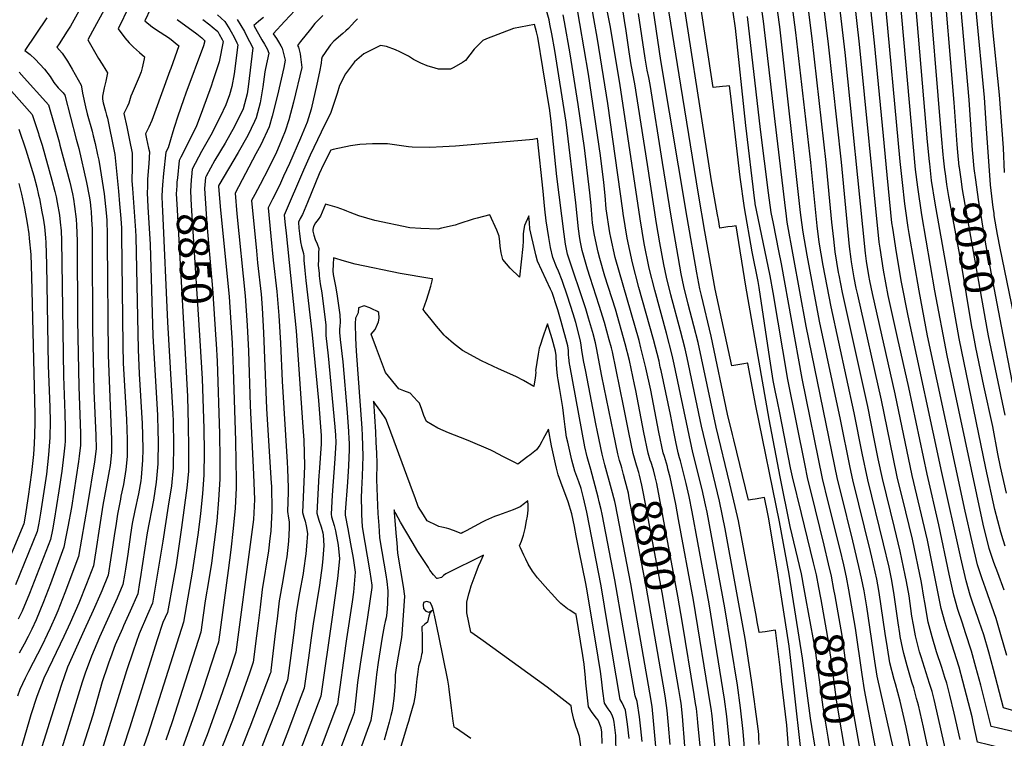
# Model space of a CAD drawing. Units: inches. Extents: x 2641061 to 2646379, y 1517152 to 1519098.
# Drawn here: x 2643606 to 2644534, y 1517557 to 1518234 of the extents above; entities that cross this region are included whole.
import ezdxf
from ezdxf.enums import TextEntityAlignment as Align

# ---------------------------------------------------------------- set-up
doc = ezdxf.new("R2010")
doc.units = ezdxf.units.IN
doc.header["$MEASUREMENT"] = 0
doc.layers.add('tile_2641_22_contour_10ft', color=42, linetype='Continuous')
doc.styles.add('Arial', font='arial.ttf')

msp = doc.modelspace()

# ---------------------------------------------------------------- linework, layer by layer
at = {"layer": 'tile_2641_22_contour_10ft'}
for points, elevation in [([(2644464.98, 1517535.28), (2644458.35, 1517567.46), (2644456.78, 1517574.44), (2644453.53, 1517588.23), (2644451.76, 1517594.69), (2644449.03, 1517604.48), (2644447.29, 1517610.01), (2644442.69, 1517625.2), (2644439.6, 1517637.07), (2644438.6, 1517640.94), (2644436.36, 1517652.87), (2644435.8, 1517655.96), (2644434.26, 1517665.78), (2644430.6, 1517692.22), (2644428.23, 1517705.88), (2644425.7, 1517718.23), (2644420.49, 1517740.42), (2644405.63, 1517800.6), (2644400.35, 1517825.68), (2644392.98, 1517863.68), (2644371.03, 1517963.73), (2644363.67, 1518002.74), (2644359.97, 1518024.79), (2644357.93, 1518040.21), (2644351.89, 1518099.8), (2644337.96, 1518222.18), (2644308.24, 1518449.9)], 8950), ([(2644480.05, 1517540.83), (2644472.5, 1517575.83), (2644468.3, 1517593.54), (2644466.25, 1517601.03), (2644463.87, 1517608.75), (2644455.95, 1517633.68), (2644454.52, 1517638.51), (2644451.59, 1517649.87), (2644450.62, 1517653.68), (2644448.74, 1517663.95), (2644447.29, 1517672.14), (2644444.56, 1517691.23), (2644442.24, 1517704.87), (2644441.01, 1517710.94), (2644436.32, 1517733.42), (2644431, 1517755.6), (2644419.53, 1517801.97), (2644415.58, 1517820.49), (2644411.79, 1517839.25), (2644405.83, 1517869.72), (2644381.77, 1517977.18), (2644378.64, 1517993.49), (2644378.21, 1517996.05), (2644374.99, 1518015.51), (2644373.67, 1518027.41), (2644371.96, 1518043.49), (2644366.41, 1518099.88), (2644353.34, 1518216.69), (2644331.26, 1518392.73)], 8960), ([(2644492.72, 1517555.79), (2644487.25, 1517580.79), (2644483.1, 1517597.65), (2644480.11, 1517608.96), (2644478.44, 1517614.37), (2644475.4, 1517623.81), (2644470.57, 1517638.48), (2644466.29, 1517652.8), (2644462.69, 1517666.48), (2644459.37, 1517684.94), (2644458.6, 1517690.21), (2644456.17, 1517703.87), (2644447.75, 1517744.73), (2644441.62, 1517770.64), (2644433.51, 1517803.36), (2644429.57, 1517821.88), (2644418.69, 1517875.77), (2644396.21, 1517975.04), (2644394.8, 1517981.34), (2644392.87, 1517991.08), (2644390.3, 1518006.04), (2644389.95, 1518008.67), (2644388.59, 1518020.65), (2644380.91, 1518099.95), (2644368.77, 1518211.19), (2644347.11, 1518388.33)], 8970), ([(2644562.31, 1517558.83), (2644527.77, 1517566.82), (2644521.89, 1517568.27), (2644512.12, 1517607.19), (2644507.57, 1517624.14), (2644503.31, 1517639.28), (2644497.87, 1517656.58), (2644494.82, 1517665.54), (2644490.58, 1517678.54), (2644486.77, 1517692), (2644482.41, 1517711.78), (2644472.73, 1517758.13), (2644461.55, 1517806.14), (2644444.34, 1517887.83), (2644433.77, 1517934.87), (2644425.06, 1517974.4), (2644420.66, 1517998.15), (2644417.28, 1518019.01), (2644416.42, 1518024.65), (2644398.01, 1518211.38), (2644378.4, 1518384.66)], 8990), ([(2644536.51, 1517546.63), (2644532.02, 1517547.67), (2644519.6, 1517550.74), (2644509.24, 1517553.34), (2644505.34, 1517570.7), (2644503.93, 1517577.11), (2644495.34, 1517610.89), (2644491.71, 1517624.12), (2644480.57, 1517659.56), (2644478.54, 1517665.78), (2644474.79, 1517679.29), (2644461.91, 1517743.72), (2644447.52, 1517804.75), (2644431.53, 1517881.81), (2644410.22, 1517976.23), (2644407.67, 1517988.35), (2644406.76, 1517993.14), (2644404.52, 1518006.79), (2644403.54, 1518014.3), (2644384.35, 1518203.4), (2644364.25, 1518374.6)], 8980), ([(2644572.06, 1517574.6), (2644533.58, 1517585.8), (2644524.23, 1517621.8), (2644519.73, 1517638.14), (2644515, 1517654.55), (2644510.74, 1517667.04), (2644509.79, 1517669.8), (2644504.43, 1517685.22), (2644502.23, 1517692.03), (2644498.36, 1517705.34), (2644493.28, 1517727.16), (2644475.55, 1517807.53), (2644443.65, 1517955.37), (2644437.56, 1517986.9), (2644432.75, 1518014.8), (2644429.21, 1518037.74), (2644428.49, 1518042.75), (2644425.24, 1518075.15), (2644423.96, 1518088.07), (2644420.36, 1518125.04), (2644412.12, 1518212.54), (2644394.36, 1518376.32)], 9000), ([(2644429.83, 1517547.07), (2644414.59, 1517615.49), (2644412.27, 1517629.77), (2644404.7, 1517681.1), (2644402.17, 1517696.04), (2644399.87, 1517707.91), (2644397.41, 1517719.02), (2644391.59, 1517743.24), (2644380.46, 1517787.68), (2644377.29, 1517801.27), (2644347.77, 1517945.52), (2644329.86, 1518043.39), (2644329.08, 1518049.33), (2644327.44, 1518061.93), (2644318.29, 1518138.32), (2644307.41, 1518233.08), (2644293.05, 1518332.76)], 8930), ([(2644452.8, 1517513.81), (2644441.97, 1517567.59), (2644436.2, 1517592.05), (2644431.81, 1517608.28), (2644430.58, 1517612.37), (2644426.61, 1517628.22), (2644424.16, 1517642.37), (2644422.01, 1517655.83), (2644416.44, 1517694.4), (2644415.12, 1517701.73), (2644414.12, 1517706.89), (2644409.44, 1517727.61), (2644408.12, 1517733.11), (2644391.52, 1517800.5), (2644389, 1517812.32), (2644380.13, 1517857.64), (2644360.26, 1517950.24), (2644348.68, 1518012.4), (2644344.94, 1518034.08), (2644343.65, 1518043.27), (2644342.42, 1518052.67), (2644322.67, 1518227.64), (2644309.79, 1518320.39)], 8940), ([(2644356.97, 1517542.86), (2644351.68, 1517575.96), (2644344.15, 1517632.61), (2644331.73, 1517711.61), (2644322.36, 1517761.19), (2644300.08, 1517870.34), (2644292.77, 1517910.28), (2644292.67, 1517910.78), (2644292.21, 1517910.7), (2644288.89, 1517910.09), (2644285.11, 1517909.4), (2644277.55, 1517908.01), (2644261.97, 1517980.38), (2644252.26, 1518034.7), (2644246.22, 1518070.05), (2644229.5, 1518172.72), (2644209.23, 1518299.71)], 8880), ([(2644347.76, 1517687.52), (2644347.12, 1517690.99), (2644345.22, 1517701.26), (2644343.84, 1517708.57), (2644343.17, 1517711.99), (2644332.69, 1517756.67), (2644323.01, 1517803.33), (2644312.74, 1517857.76), (2644290.66, 1517983.2), (2644281.52, 1518040.04), (2644277.75, 1518039.52), (2644273.93, 1518038.99), (2644266.34, 1518037.93), (2644264.87, 1518046.18), (2644264.15, 1518050.29), (2644258.52, 1518082.37), (2644226.07, 1518290.88)], 8890), ([(2644361.36, 1517689.38), (2644359.61, 1517699.1), (2644357.27, 1517710.98), (2644354.51, 1517722.53), (2644348.94, 1517745.64), (2644343.17, 1517768.97), (2644334.73, 1517803.57), (2644333, 1517811.9), (2644322.65, 1517863.9), (2644320.57, 1517874.39), (2644318.49, 1517884.88), (2644316.63, 1517894.28), (2644313.4, 1517914.71), (2644303.27, 1517981.9), (2644302.24, 1517987.73), (2644296.8, 1518015.58), (2644289.58, 1518057.15), (2644285.57, 1518085.88), (2644276.18, 1518164.87), (2644275.27, 1518172.1), (2644272.61, 1518171.81), (2644268.81, 1518171.41), (2644260.06, 1518170.47), (2644241.46, 1518291.85)], 8900), ([(2644492.06, 1518095.18), (2644491.95, 1518096), (2644490.52, 1518109.54), (2644489.9, 1518116.85), (2644487.21, 1518156.34), (2644476.11, 1518288.09)], 9050), ([(2644291.79, 1517520.64), (2644288.31, 1517563.45), (2644285.71, 1517585.88), (2644282.77, 1517607.04), (2644270.95, 1517680.01), (2644254.22, 1517770.11), (2644252.81, 1517777.11), (2644249.48, 1517791.55), (2644240.96, 1517826.42), (2644223.12, 1517909.68), (2644221.24, 1517918.3), (2644215.96, 1517938.75), (2644204.88, 1517979.39), (2644199.74, 1518000.12), (2644194.99, 1518023.55), (2644191.08, 1518046.74), (2644171.9, 1518174.6), (2644162.89, 1518228.83), (2644152.94, 1518279.26)], 8840), ([(2644534.39, 1517696.67), (2644528.36, 1517713.08), (2644524.51, 1517722.82), (2644520.09, 1517735.95), (2644514.41, 1517758.94), (2644480.41, 1517917.73), (2644468.87, 1517978.78), (2644456.52, 1518050.45), (2644452.72, 1518076.39), (2644450.78, 1518093.03), (2644433.9, 1518279.48)], 9020), ([(2644478.45, 1518092.77), (2644477.18, 1518104.13), (2644476.85, 1518107.21), (2644475.24, 1518124.82), (2644462.36, 1518281.21)], 9040), ([(2644534.67, 1518090.46), (2644533.56, 1518113.7), (2644529.85, 1518163.57), (2644523.29, 1518228.15), (2644518.97, 1518282.86)], 9080), ([(2644535.32, 1517738.06), (2644533.31, 1517744.01), (2644530.95, 1517751.26), (2644525.52, 1517772.77), (2644517, 1517811.63), (2644491.74, 1517933.95), (2644469.07, 1518061.36), (2644465.81, 1518082.93), (2644464.02, 1518098.53), (2644463.79, 1518100.67), (2644461.97, 1518119.34), (2644448.68, 1518274.37)], 9030), ([(2643719.92, 1518268.96), (2643699.23, 1518225.63), (2643705.5, 1518217.21), (2643709.52, 1518212.65), (2643713.61, 1518208.41), (2643719.15, 1518203.48), (2643724.01, 1518199.37), (2643723.69, 1518197.48), (2643722.48, 1518191.92), (2643721.8, 1518188.89), (2643720.78, 1518185.29), (2643719.72, 1518182.22), (2643719.03, 1518180.56), (2643712.45, 1518165.16), (2643711.18, 1518162.38), (2643709.11, 1518155.68), (2643707.57, 1518152.37), (2643704.67, 1518145.92), (2643707.24, 1518133.35), (2643709.83, 1518120.95), (2643712.39, 1518108.55), (2643712.42, 1518097.68), (2643712.26, 1518095.38), (2643712.19, 1518082.51), (2643712.78, 1518075.18), (2643715.44, 1518035.74), (2643715.78, 1518030.06), (2643717.93, 1517923.45), (2643719.06, 1517900.48), (2643721.85, 1517853.78), (2643722.27, 1517842.73), (2643722.33, 1517829.35), (2643722.2, 1517819.14), (2643720.87, 1517803.01), (2643720.43, 1517799.76), (2643718.27, 1517787.38), (2643714.98, 1517771.8), (2643712.49, 1517759.5), (2643710.9, 1517749.01), (2643708.18, 1517730.69), (2643705.98, 1517716.32), (2643705.13, 1517710.92), (2643703.72, 1517701.98), (2643698.12, 1517689.18), (2643696.55, 1517685.59), (2643681.5, 1517652.47), (2643673.96, 1517634.54), (2643668.08, 1517618.34), (2643665.39, 1517609.96), (2643635.91, 1517515.06)], 8890), ([(2644536.67, 1517635.23), (2644531.18, 1517654.69), (2644527.33, 1517667.71), (2644526.69, 1517669.82), (2644516.52, 1517698.67), (2644513.48, 1517707.28), (2644509.25, 1517720.68), (2644504.07, 1517742.34), (2644497.53, 1517771.22), (2644462.03, 1517936.54), (2644453.97, 1517978.73), (2644444.7, 1518032.72), (2644443.82, 1518038.42), (2644441.15, 1518056.46), (2644440.54, 1518060.83), (2644438.33, 1518080.89), (2644436.28, 1518100.66), (2644421.45, 1518260.75)], 9010), ([(2643667.1, 1518251.61), (2643654.15, 1518228.3), (2643651.14, 1518223.56), (2643643.57, 1518211.74), (2643641.4, 1518208.44), (2643646.55, 1518202.68), (2643651.44, 1518195.4), (2643655.87, 1518187.72), (2643664.4, 1518172.51), (2643664.54, 1518171.09), (2643665.69, 1518165.11), (2643668.26, 1518152.27), (2643670.12, 1518145.56), (2643674.66, 1518129.26), (2643675.74, 1518125.03), (2643677.59, 1518117.7), (2643679.78, 1518107.06), (2643680.83, 1518101.94), (2643682.16, 1518094.19), (2643684.14, 1518082.27), (2643685.93, 1518070.31), (2643687.3, 1518058.28), (2643687.82, 1518052.42), (2643688.39, 1518045.56), (2643688.72, 1518031.68), (2643688.81, 1518024.99), (2643689.63, 1517918.09), (2643692.88, 1517838.83), (2643693, 1517826.31), (2643691.72, 1517814.14), (2643690.83, 1517809.07), (2643689.61, 1517802.17), (2643684.87, 1517776.93), (2643680.42, 1517748.21), (2643679.41, 1517741.81), (2643675.83, 1517719.58), (2643669.25, 1517702.55), (2643662.1, 1517684.35), (2643653.87, 1517665.9), (2643647.99, 1517652.85), (2643637.18, 1517630.64), (2643629.01, 1517613.57), (2643622.55, 1517596.29), (2643616.84, 1517579.1), (2643614.9, 1517572.68), (2643606.71, 1517544.45)], 8910), ([(2644187.86, 1517814.47), (2644184.42, 1517825.46), (2644180.38, 1517845.16), (2644175.56, 1517870.25), (2644165, 1517921.34), (2644164.1, 1517925.2), (2644162.05, 1517932.76), (2644157.51, 1517949.08), (2644152.63, 1517965.04), (2644143.93, 1517991.42), (2644141.5, 1517999.18), (2644136.49, 1518016.67), (2644134.87, 1518024.83), (2644134.33, 1518028.17), (2644133.07, 1518037.37), (2644130.64, 1518061.65), (2644121.38, 1518137.75), (2644110.87, 1518205.19), (2644107.93, 1518221.12), (2644106.11, 1518230.3), (2644105.35, 1518234.15), (2644100.36, 1518251.72)], 8800), ([(2644275.67, 1517548.99), (2644272.83, 1517577.52), (2644270.74, 1517594), (2644256.22, 1517683.64), (2644240.2, 1517770.6), (2644237.23, 1517785.1), (2644234.4, 1517797.12), (2644229.18, 1517818.44), (2644228.31, 1517821.45), (2644227, 1517826.19), (2644224.82, 1517836.5), (2644222.83, 1517845.88), (2644219.63, 1517862.1), (2644210.83, 1517903.73), (2644210.15, 1517906.93), (2644208.97, 1517912.36), (2644203.75, 1517932.83), (2644189.95, 1517982.1), (2644183.87, 1518005.06), (2644179.05, 1518028.5), (2644175.25, 1518051.62), (2644174.84, 1518054.44), (2644160.71, 1518155.32), (2644150.9, 1518215.98), (2644143.98, 1518255.29)], 8830), ([(2644344.81, 1517526.71), (2644334.54, 1517619.78), (2644331.49, 1517643.86), (2644323.15, 1517698.19), (2644321.11, 1517710.82), (2644312.47, 1517763.89), (2644311.51, 1517768.56), (2644308.29, 1517784.13), (2644299.47, 1517782.51), (2644296.94, 1517782.05), (2644293.16, 1517781.36), (2644279.36, 1517838.48), (2644278.17, 1517843.37), (2644273.62, 1517862.43), (2644258.12, 1517936.15), (2644248.88, 1517974.26), (2644247.41, 1517980.74), (2644244.46, 1517995.67), (2644235.4, 1518047.81), (2644210.69, 1518195.79), (2644202.03, 1518253.64)], 8870), ([(2644505.78, 1518097.6), (2644504.23, 1518115.37), (2644503.75, 1518121.34), (2644501.34, 1518158.74), (2644492.36, 1518258.23)], 9060), ([(2643686.13, 1518243.69), (2643674.99, 1518223.53), (2643670.71, 1518215.5), (2643680.64, 1518197.87), (2643684.13, 1518192.4), (2643687.73, 1518186.86), (2643689.28, 1518184.4), (2643687.68, 1518176.54), (2643686.12, 1518170.29), (2643684.28, 1518162.37), (2643684.57, 1518159.42), (2643685.01, 1518155.87), (2643687.16, 1518148.23), (2643688.33, 1518144.39), (2643689.09, 1518141.54), (2643691.06, 1518132.21), (2643693.63, 1518119.81), (2643696.07, 1518107.41), (2643699.36, 1518072.74), (2643700.48, 1518060.67), (2643701.6, 1518047.05), (2643702.21, 1518037.74), (2643702.38, 1518031.61), (2643703.58, 1517927.25), (2643704.03, 1517910.47), (2643706.95, 1517857.57), (2643707.58, 1517838.79), (2643707.65, 1517822.71), (2643706.49, 1517810.26), (2643704.2, 1517796.26), (2643701.86, 1517785.23), (2643701.29, 1517782.33), (2643698.57, 1517768.28), (2643697.23, 1517759.34), (2643695.53, 1517748.02), (2643694.27, 1517739.47), (2643692.05, 1517725.11), (2643689.78, 1517710.78), (2643683.86, 1517695.94), (2643682.99, 1517693.91), (2643675.66, 1517677.5), (2643667.16, 1517658.91), (2643651.55, 1517624.09), (2643645.37, 1517606.94), (2643612.69, 1517503.25)], 8900), ([(2643729.66, 1518244.76), (2643724.19, 1518233.15), (2643731.64, 1518227.44), (2643738.76, 1518222.7), (2643747.48, 1518217.05), (2643756.27, 1518209.86), (2643748.71, 1518188.43), (2643747.87, 1518186.06), (2643733.55, 1518146.27), (2643731.03, 1518139.48), (2643728.1, 1518133.06), (2643725.02, 1518126.79), (2643726, 1518122.08), (2643727.88, 1518113.39), (2643728.66, 1518109.69), (2643728.18, 1518098.79), (2643727.28, 1518087.85), (2643726.91, 1518083.87), (2643726.73, 1518076.94), (2643726.59, 1518071.2), (2643727.18, 1518058.07), (2643729.31, 1518022.4), (2643731.8, 1517936.39), (2643736.16, 1517861.6), (2643736.74, 1517846.42), (2643736.89, 1517837.52), (2643736.64, 1517815.59), (2643735.03, 1517798.43), (2643732.38, 1517781.51), (2643726.62, 1517750.59), (2643722.23, 1517721.83), (2643719.97, 1517707.49), (2643719.4, 1517703.96), (2643717.66, 1517693.18), (2643710.49, 1517676.79), (2643704.32, 1517663.16), (2643703.15, 1517660.5), (2643696.39, 1517645.01), (2643691.93, 1517632.92), (2643690.39, 1517628.73), (2643689.09, 1517624.87), (2643684.26, 1517610.26), (2643675.17, 1517578.74), (2643658.76, 1517526.68)], 8880), ([(2643865.65, 1518243.09), (2643856.23, 1518233.03), (2643845.18, 1518221.1), (2643848.41, 1518216.51), (2643850.22, 1518213.58), (2643852.55, 1518209.66), (2643853.74, 1518207.65), (2643855.49, 1518201.37), (2643856.65, 1518196.07), (2643855.2, 1518189.28), (2643849.47, 1518163.33), (2643844.37, 1518143.4), (2643841.61, 1518133.27), (2643833.8, 1518116.55), (2643829.1, 1518108.01), (2643809.42, 1518070.89), (2643811.14, 1518051.38), (2643818.8, 1517974.18), (2643820.87, 1517946.04), (2643821.9, 1517922.26), (2643823.5, 1517870.62), (2643826.74, 1517805.58), (2643827.61, 1517782.24), (2643826.87, 1517763.19), (2643824.37, 1517744.45), (2643810.1, 1517638.25), (2643803.71, 1517619.04), (2643800.37, 1517609.07), (2643795.44, 1517594.52), (2643783.02, 1517560.16), (2643738.77, 1517448.57)], 8820), ([(2644264.05, 1517524.07), (2644259.69, 1517571.18), (2644259.02, 1517578.23), (2644258.12, 1517585.11), (2644257.59, 1517588.68), (2644241.48, 1517687.26), (2644227.44, 1517763.37), (2644224.76, 1517777.59), (2644222.08, 1517791.18), (2644219.33, 1517803.08), (2644217.4, 1517811.01), (2644216.78, 1517813.17), (2644214, 1517822.59), (2644212.94, 1517825.95), (2644208.88, 1517845.65), (2644201.09, 1517885.05), (2644196.56, 1517906.35), (2644191.92, 1517925.02), (2644190.08, 1517931.89), (2644167.65, 1518010.1), (2644163.59, 1518029.09), (2644162.64, 1518033.6), (2644159.14, 1518056.1), (2644158.14, 1518068.71), (2644157.02, 1518080.92), (2644153.75, 1518106.23), (2644142.36, 1518183.03), (2644134.37, 1518230.7), (2644131.36, 1518247.31)], 8820), ([(2644303.46, 1517551.07), (2644303.05, 1517557.97), (2644302.88, 1517560.35), (2644302.61, 1517563.83), (2644299.54, 1517586.77), (2644298.87, 1517591.61), (2644296.01, 1517611.81), (2644290.16, 1517651.18), (2644271.15, 1517754.53), (2644265.86, 1517780.43), (2644249, 1517851.22), (2644235.42, 1517915.63), (2644233.48, 1517924.23), (2644229.2, 1517941.06), (2644220.17, 1517974.88), (2644216.07, 1517991.57), (2644213.61, 1518003.59), (2644209.66, 1518024.13), (2644206.55, 1518042.14), (2644198.04, 1518097.88), (2644186.17, 1518173.91), (2644182.72, 1518191.85), (2644180.79, 1518203.97), (2644177.52, 1518225.94), (2644176.94, 1518229.6), (2644175, 1518241.82)], 8850), ([(2644374.91, 1517691.23), (2644373.84, 1517697.39), (2644371.44, 1517709.96), (2644368.74, 1517721.51), (2644364.54, 1517739.17), (2644356.27, 1517772.39), (2644348.95, 1517802.8), (2644346.61, 1517814.13), (2644330.28, 1517895.22), (2644316.66, 1517977.29), (2644313.84, 1517993.05), (2644300.76, 1518054.89), (2644299.63, 1518060.83), (2644299.54, 1518061.4), (2644299.45, 1518062.05), (2644299.2, 1518063.79), (2644290.88, 1518134.71), (2644280.92, 1518226.24), (2644278.94, 1518241.54)], 8910), ([(2644543.29, 1517956.6), (2644530.41, 1518019.02), (2644528.07, 1518032.01), (2644524.96, 1518049.84), (2644524.66, 1518051.97), (2644524, 1518057.25), (2644521.3, 1518078.75), (2644517.48, 1518131.66), (2644515.55, 1518161.14), (2644507.73, 1518243.21)], 9070), ([(2643631.99, 1518236.09), (2643611.08, 1518205.38), (2643616.14, 1518201.43), (2643620.95, 1518197.13), (2643625.48, 1518192.58), (2643629.83, 1518187.87), (2643634.97, 1518180.82), (2643638.46, 1518175.29), (2643642.76, 1518170.3), (2643644.27, 1518168.57), (2643647.21, 1518165.3), (2643649, 1518163.29), (2643659.75, 1518121.74), (2643662, 1518113.02), (2643669.37, 1518080.94), (2643671.88, 1518068.13), (2643672.66, 1518062.78), (2643673.48, 1518055.77), (2643673.64, 1518053.91), (2643674.16, 1518046), (2643674.66, 1518037.01), (2643674.73, 1518022.67), (2643675.08, 1517942.95), (2643676.31, 1517884.61), (2643678.21, 1517842.44), (2643678.37, 1517829.9), (2643677.01, 1517817.75), (2643670.19, 1517777.25), (2643661.89, 1517728.38), (2643648.98, 1517694.15), (2643642.28, 1517677.19), (2643640.48, 1517672.84), (2643635.08, 1517660.72), (2643632.31, 1517654.88), (2643627.51, 1517644.82), (2643614.67, 1517620.13), (2643611.48, 1517613.57), (2643606.58, 1517603.1), (2643604.18, 1517596.83)], 8920), ([(2643754.96, 1518234.46), (2643773.3, 1518221.16), (2643778.18, 1518217.14), (2643781.03, 1518214.58), (2643779.76, 1518209.85), (2643762.9, 1518165.25), (2643760.68, 1518158.87), (2643755.56, 1518143.57), (2643751.9, 1518132.65), (2643750.8, 1518128.65), (2643746.17, 1518113.6), (2643744.13, 1518109.41), (2643742.02, 1518089.4), (2643740.92, 1518078.6), (2643740.69, 1518073.91), (2643740.47, 1518067.91), (2643740.75, 1518059.81), (2643740.96, 1518054.18), (2643745.64, 1517949.3), (2643750.68, 1517862.92), (2643750.9, 1517856.07), (2643751.25, 1517833.27), (2643750.95, 1517812.08), (2643749.33, 1517794.92), (2643746.35, 1517775.7), (2643741.21, 1517742.73), (2643731.6, 1517684.39), (2643726.95, 1517673.72), (2643719.03, 1517655.58), (2643713.23, 1517639.12), (2643707.04, 1517620.61), (2643681.37, 1517537.3)], 8870), ([(2643778.88, 1518234.46), (2643785.46, 1518229.54), (2643787.74, 1518227.65), (2643793, 1518223.15), (2643794.38, 1518220.8), (2643797.09, 1518215.6), (2643798.05, 1518213.75), (2643794.42, 1518194.78), (2643788.53, 1518176.75), (2643786.83, 1518171.69), (2643778.78, 1518149.45), (2643772.59, 1518133.24), (2643758.21, 1518104.65), (2643756.57, 1518101.5), (2643755.01, 1518085.25)], 8860), ([(2643836.04, 1518236.33), (2643833.34, 1518234.22), (2643831.35, 1518232.6), (2643826.93, 1518228.81), (2643834.55, 1518215.49), (2643837.26, 1518211.38), (2643839.76, 1518206.94), (2643841.1, 1518202.81), (2643838.04, 1518188.33), (2643837.37, 1518185.19), (2643835.48, 1518170.98), (2643833.04, 1518155.93), (2643829.4, 1518141.72), (2643827.77, 1518138.39), (2643821.29, 1518125.19), (2643812.36, 1518109.25), (2643794.21, 1518078.37), (2643793.87, 1518077.77), (2643793.86, 1518077.59), (2643793.87, 1518077.33), (2643795.41, 1518058.28), (2643803.7, 1517973.04), (2643806.77, 1517929.34), (2643807.65, 1517905.04), (2643809.87, 1517837.37), (2643810.2, 1517817.79), (2643810.45, 1517801.06), (2643810.54, 1517793.25), (2643809.57, 1517773.94), (2643807.65, 1517754.79), (2643805.52, 1517734.83), (2643802.94, 1517715.07), (2643793.65, 1517647.66), (2643791.58, 1517641.3), (2643779.02, 1517602.73), (2643772.83, 1517584.28), (2643759.51, 1517547.01)], 8830), ([(2643792.67, 1518238.89), (2643799.76, 1518232.69), (2643804.39, 1518224.99), (2643805.61, 1518222.89), (2643808.41, 1518217.87), (2643811.15, 1518212.66), (2643812.12, 1518210.81), (2643808.38, 1518183.4), (2643806.27, 1518171.43), (2643804.13, 1518163.59), (2643801.98, 1518157.68), (2643800.55, 1518154.02), (2643795.33, 1518142.72), (2643786.51, 1518125.68), (2643777.74, 1518109.99), (2643769, 1518093.59), (2643768.32, 1518086.12)], 8850), ([(2643811.43, 1518234.7), (2643818.15, 1518223.29), (2643819.98, 1518219.92), (2643826.2, 1518207.87), (2643821.7, 1518171.24), (2643820.73, 1518164.44), (2643817.05, 1518150.25), (2643808.88, 1518133.78), (2643800.04, 1518118.14), (2643790.4, 1518101.94), (2643782.17, 1518087.01)], 8840), ([(2643892.03, 1518238.3), (2643884.57, 1518230.8), (2643880.38, 1518225.54), (2643871.15, 1518213.88), (2643868.24, 1518210.2), (2643869.28, 1518208.45), (2643870.78, 1518202.15), (2643871.19, 1518199.28), (2643871.83, 1518194.24), (2643872.21, 1518189.32), (2643864.55, 1518156.79), (2643860.14, 1518140.06), (2643856.65, 1518129.27), (2643850.92, 1518115.43), (2643848.32, 1518109.44), (2643840.85, 1518094.17), (2643832.9, 1518079.11), (2643827.85, 1518069.46), (2643825.02, 1518064.02), (2643829.56, 1518016.41), (2643830.66, 1518005.27), (2643833.84, 1517975.81), (2643834.9, 1517962.65), (2643836.2, 1517939.18), (2643838.97, 1517867.9), (2643843.5, 1517797.27), (2643843.58, 1517794.97), (2643844.05, 1517771.63), (2643843.48, 1517758.98), (2643843.14, 1517752.28), (2643842.25, 1517745.41), (2643840.76, 1517733.87), (2643835.01, 1517697.29), (2643832.95, 1517680.58), (2643831.15, 1517665.51), (2643828.77, 1517646.27), (2643828.11, 1517641.05), (2643826.56, 1517628.83), (2643823.04, 1517618.54), (2643815.86, 1517597.92), (2643806.87, 1517573.86)], 8810), ([(2643924.91, 1518235.24), (2643922.28, 1518232.72), (2643919.25, 1518229.28), (2643916.22, 1518226.23), (2643913.81, 1518223.94), (2643910.91, 1518221.35), (2643902.57, 1518214.2), (2643899.22, 1518210.58), (2643897.79, 1518208.58), (2643891.31, 1518199.29), (2643890.9, 1518197.02), (2643890.48, 1518193.36), (2643888.86, 1518185.24), (2643886.52, 1518173.65), (2643881.2, 1518150.04), (2643877.39, 1518137.77), (2643870.96, 1518122.76), (2643860.59, 1518098.92), (2643855.15, 1518086.86), (2643851.19, 1518078.12), (2643844.69, 1518065.36), (2643840.62, 1518057.15), (2643843.14, 1518030.27), (2643845.39, 1518007.78), (2643848.61, 1517978.33), (2643850.58, 1517955.7), (2643852.09, 1517929.38), (2643853.7, 1517893.55), (2643858.57, 1517817.38), (2643858.82, 1517811.01), (2643859.48, 1517793.15), (2643859.29, 1517788.88), (2643858.85, 1517770.92), (2643859.79, 1517764.55), (2643860.52, 1517761), (2643860.33, 1517755.16), (2643859.78, 1517742.77), (2643858.03, 1517728.12), (2643857.3, 1517723.1), (2643854.29, 1517705.81), (2643851.08, 1517686.48), (2643849, 1517669.78), (2643847.6, 1517658.18), (2643843.19, 1517620.86), (2643843.01, 1517619.42), (2643842.58, 1517618.2), (2643823.23, 1517567.48)], 8800), ([(2644201.52, 1517817.02), (2644200.72, 1517819.32), (2644198.76, 1517825.71), (2644194.68, 1517845.4), (2644187.04, 1517884.81), (2644185.86, 1517890.46), (2644181.01, 1517913.24), (2644176.95, 1517928.84), (2644167.8, 1517961.43), (2644158.02, 1517992.5), (2644153.14, 1518009.28), (2644151.49, 1518015.12), (2644148.09, 1518031.22), (2644147.4, 1518034.81), (2644146.37, 1518042.97), (2644145.95, 1518046.78), (2644145, 1518059.11), (2644143.89, 1518071.33), (2644138.61, 1518113.62), (2644132.85, 1518154.54), (2644125.2, 1518202.26), (2644119.87, 1518232.43), (2644118.6, 1518238.83)], 8810), ([(2644332, 1517535.71), (2644329.3, 1517569.29), (2644324.5, 1517610.95), (2644322.97, 1517623.71), (2644319.04, 1517656.33), (2644318.64, 1517658.83), (2644316.53, 1517658.59), (2644309.03, 1517657.53), (2644303.45, 1517656.87), (2644303.07, 1517658.85), (2644301.55, 1517666.96), (2644300.78, 1517671.08), (2644283.77, 1517761.94), (2644280.72, 1517775.61), (2644275.73, 1517796.79), (2644262.79, 1517850.17), (2644245.79, 1517930.18), (2644241.87, 1517945.97), (2644236.45, 1517966.29), (2644232.42, 1517982.94), (2644229.94, 1517994.97), (2644220.4, 1518049.08), (2644212.35, 1518099.71), (2644200.54, 1518173.22), (2644199.2, 1518179.99), (2644197.8, 1518186.75), (2644195.8, 1518198.04), (2644189.58, 1518240.3)], 8860), ([(2644423.54, 1517492.48), (2644402.55, 1517602.72), (2644400.25, 1517617.02), (2644393.97, 1517660.99), (2644387.93, 1517697.06), (2644385.64, 1517708.94), (2644383.01, 1517720.48), (2644379.61, 1517734.88), (2644368.34, 1517780.02), (2644363.12, 1517802.04), (2644343.93, 1517896.16), (2644324.46, 1518004.12), (2644321.87, 1518016.64), (2644316.73, 1518042.38), (2644314.66, 1518052.78), (2644312.17, 1518071.03), (2644304.51, 1518130.98), (2644292.44, 1518237.24)], 8920), ([(2644173.88, 1517811.85), (2644173.3, 1517814.01), (2644171.8, 1517818.83), (2644170.68, 1517822.7), (2644169.99, 1517825.22), (2644165.93, 1517844.92), (2644155.06, 1517898.39), (2644150.01, 1517924.98), (2644148.92, 1517929.86), (2644147.18, 1517936.89), (2644147.08, 1517937.24), (2644142.53, 1517952.92), (2644139.84, 1517961.7), (2644122.74, 1518013.49), (2644120.84, 1518022.86), (2644119.49, 1518032.35), (2644112.69, 1518086.66), (2644107.2, 1518138.55), (2644105.92, 1518148.65), (2644099.47, 1518188.87), (2644094.57, 1518218.05), (2644093.86, 1518221.72), (2644093.6, 1518223.02), (2644091.58, 1518229.91), (2644071.83, 1518226.07), (2644046.39, 1518216.45), (2644042.79, 1518214.76), (2644034.6, 1518206.5), (2644026.46, 1518195.92), (2644023.77, 1518194.07), (2644015.58, 1518189.28), (2644012.44, 1518187.87), (2644001.25, 1518187.71), (2643997.88, 1518188.7), (2643990.37, 1518190.95), (2643984.49, 1518193.51), (2643977.65, 1518197.01), (2643972.69, 1518199.84), (2643964.73, 1518204.15), (2643960.6, 1518205.9), (2643952.17, 1518209.26), (2643946.39, 1518210.18), (2643930.61, 1518202.19), (2643922.01, 1518194.66), (2643913.54, 1518183.39), (2643907.67, 1518172.27), (2643905.52, 1518164.89), (2643903.54, 1518158.1), (2643899.71, 1518146.91), (2643890.48, 1518128.37), (2643880.18, 1518106.61), (2643873.94, 1518092.39), (2643855.57, 1518050.28), (2643856.59, 1518041.15), (2643857.64, 1518033.17), (2643867.06, 1517941.24), (2643873.32, 1517850.44), (2643874.06, 1517838.04), (2643874.9, 1517813.72), (2643874.4, 1517805.88), (2643872.9, 1517770), (2643874.09, 1517765.5), (2643875.31, 1517761.66), (2643876.38, 1517757.15), (2643877.51, 1517750.03), (2643876.68, 1517738.18), (2643876.01, 1517730.91), (2643873.84, 1517715.22), (2643873.41, 1517712.26), (2643870.18, 1517694.03), (2643867.1, 1517675.7), (2643864.99, 1517659.02), (2643862.88, 1517642.33), (2643862.01, 1517635.03), (2643859.37, 1517616.27), (2643858.73, 1517611.77), (2643854.18, 1517599.5), (2643850.22, 1517589.02), (2643839.45, 1517561.17)], 8790), ([(2643605.84, 1518184.81), (2643610.48, 1518179.7), (2643630.99, 1518156.99), (2643633.61, 1518154.08), (2643643.5, 1518119.22), (2643644.37, 1518116.08), (2643653.52, 1518081.11), (2643656.01, 1518070.28), (2643657.08, 1518065.13), (2643658.18, 1518058.32), (2643659.59, 1518046.38), (2643659.93, 1518040.67), (2643660.43, 1518025.95), (2643660.84, 1517950.8), (2643662.02, 1517888.65), (2643663.68, 1517844.18), (2643663.79, 1517833.48), (2643662.57, 1517822.92), (2643661.91, 1517818.04), (2643655.25, 1517774.48), (2643651.88, 1517756.21), (2643649.99, 1517747.03), (2643647.95, 1517737.17), (2643635.33, 1517702.73), (2643628.89, 1517685.57), (2643621.97, 1517668.72), (2643617.77, 1517659.88), (2643614.31, 1517652.87), (2643610.52, 1517645.67), (2643605.99, 1517637.43)], 8930), ([(2643598.57, 1518166.96), (2643618.22, 1518144.87), (2643624.08, 1518127.14), (2643624.58, 1518125.61), (2643627.46, 1518116.25), (2643636.82, 1518083.08), (2643639.64, 1518072.52), (2643640.76, 1518067.41), (2643641.85, 1518062.09), (2643643.8, 1518050.14), (2643644.61, 1518043.53), (2643645.47, 1518035.4), (2643645.77, 1518026.38), (2643647.66, 1517898.52), (2643648.94, 1517863.26), (2643649.31, 1517849.53), (2643649.28, 1517839.68), (2643649.26, 1517837.04), (2643648.91, 1517833.28), (2643648.08, 1517824.85), (2643646.08, 1517808.7), (2643643.41, 1517790.25), (2643638.94, 1517762.64), (2643637.18, 1517753.49), (2643635.37, 1517744.57), (2643615.68, 1517693.63), (2643608.72, 1517676.79), (2643605.02, 1517669.25)], 8940), ([(2643605.53, 1518131.27), (2643612.23, 1518111.78), (2643613.54, 1518107.7), (2643619.57, 1518087.06), (2643622.52, 1518076.47), (2643624.25, 1518069.06), (2643624.96, 1518065.99), (2643627.37, 1518053.38), (2643628.37, 1518047.27), (2643629.64, 1518039.11), (2643630.73, 1518028.81), (2643631.16, 1518024.27), (2643631.61, 1518003.52), (2643633.31, 1517908.39), (2643634.83, 1517869.24), (2643635.04, 1517855.63), (2643634.87, 1517840.58), (2643633.6, 1517824.35), (2643631.52, 1517806.01), (2643626.03, 1517769.08), (2643624.43, 1517759.96), (2643622.87, 1517751.88), (2643602.57, 1517701.62)], 8950), ([(2644206.31, 1517545.75), (2644203.88, 1517573.58), (2644202.33, 1517587.08), (2644200.43, 1517599.9), (2644182.23, 1517702.53), (2644167.79, 1517777.33), (2644167.2, 1517780.3), (2644164.24, 1517791.9), (2644158.01, 1517814.89), (2644155.46, 1517824.97), (2644151.05, 1517845.95), (2644149.53, 1517853.38), (2644139.82, 1517902.68), (2644137.86, 1517913.21), (2644136.16, 1517922.9), (2644135.61, 1517927.74), (2644135.02, 1517931.83), (2644130.4, 1517949.04), (2644127.96, 1517957.22), (2644122.77, 1517973.77), (2644117.81, 1517988.64), (2644114.16, 1517997.32), (2644112.4, 1518001.27), (2644108.75, 1518010.25), (2644106.68, 1518019.58), (2644105.06, 1518029.01), (2644102.56, 1518044.63), (2644101.37, 1518055.93), (2644100.71, 1518062.44), (2644099.76, 1518072.71), (2644094.36, 1518122.53), (2644091.48, 1518121.7), (2644089.97, 1518121.39), (2644086.93, 1518121.07), (2644017.09, 1518115.3), (2644005.08, 1518114.46), (2643993.01, 1518113.76), (2643976.19, 1518114.24), (2643972.89, 1518114.68), (2643952.92, 1518117.29), (2643938.94, 1518117.45), (2643926.83, 1518116.68), (2643918.1, 1518115.44), (2643901.81, 1518111.93), (2643899.5, 1518111.31), (2643892.73, 1518097.93), (2643888.78, 1518088.95), (2643877.77, 1518062.02), (2643872.99, 1518050.66), (2643870.73, 1518047.14), (2643869.07, 1518043.41), (2643869.5, 1518037.82), (2643870, 1518032.91), (2643871.12, 1518025.13), (2643871.87, 1518020.55), (2643872.72, 1518018.43), (2643873.98, 1518014.13), (2643874.04, 1518011.47), (2643874.13, 1518007.68), (2643875.15, 1517998.08), (2643876.22, 1517988.46), (2643882.11, 1517937.24), (2643887.95, 1517875.48), (2643890.41, 1517842.6), (2643890.64, 1517834.72), (2643888.67, 1517807.44), (2643888.48, 1517804.95), (2643887.41, 1517787.03), (2643886.52, 1517769.1), (2643888.46, 1517762.66), (2643890.49, 1517756.22), (2643892.09, 1517750.83), (2643892.41, 1517748.42), (2643893.09, 1517738.73), (2643892.02, 1517726.37), (2643891.37, 1517719.96), (2643888.86, 1517701.5), (2643882.89, 1517665.08), (2643881.19, 1517651.76), (2643878.54, 1517632.99), (2643874.43, 1517604.2), (2643869.82, 1517591.95), (2643860.54, 1517567.5), (2643804.99, 1517422.07)], 8780), ([(2644518.22, 1517943.16), (2644495.03, 1518074.34), (2644493.59, 1518084.17), (2644492.06, 1518095.18)], 9050), ([(2644531.83, 1517945.57), (2644516.98, 1518022.89), (2644509.92, 1518064.87), (2644507.46, 1518083.39), (2644506.1, 1518093.96), (2644505.78, 1518097.6)], 9060), ([(2643755.01, 1518085.25), (2643754.61, 1518081.08), (2643754.39, 1518077.76), (2643753.99, 1518070.36), (2643754.4, 1518060.34), (2643761.61, 1517931.1)], 8860), ([(2643768.32, 1518086.12), (2643768.08, 1518083.52), (2643767.3, 1518072.78), (2643767.99, 1518059.08), (2643768.82, 1518044.53), (2643776.11, 1517932.05)], 8850), ([(2643782.17, 1518087.01), (2643781.44, 1518085.68), (2643780.55, 1518075.18), (2643781.39, 1518060.99), (2643782.91, 1518041.65), (2643787.99, 1517980.94), (2643791.35, 1517933.03)], 8840), ([(2644504.64, 1517940.76), (2644503.88, 1517944.95), (2644493.68, 1518005.82), (2644482.06, 1518067.85), (2644480.35, 1518079.08), (2644478.82, 1518089.44), (2644478.45, 1518092.77)], 9040), ([(2643605.69, 1518079.84), (2643608.08, 1518069.88), (2643610.86, 1518056.57), (2643613.39, 1518042.51), (2643614.87, 1518032.47), (2643615.46, 1518028.09), (2643616.81, 1518013.1), (2643617.45, 1517992.01), (2643620.61, 1517862.15), (2643620.59, 1517855.06), (2643620.39, 1517842.8), (2643620.12, 1517834.84), (2643619.33, 1517824.58), (2643617.44, 1517807.47), (2643614.42, 1517784.89), (2643611.68, 1517766.43), (2643610.38, 1517759.19), (2643589.53, 1517709.44)], 8960), ([(2644193.11, 1517553.89), (2644191.95, 1517566.11), (2644190.62, 1517577.38), (2644188.44, 1517591.64), (2644186.55, 1517596.91), (2644175.04, 1517661.16), (2644167.35, 1517706.49), (2644155.33, 1517768.33), (2644154.43, 1517772.63), (2644152.57, 1517780.04), (2644151.51, 1517784.24), (2644144.8, 1517810.27), (2644142.59, 1517817.85), (2644141.33, 1517822.4), (2644139.08, 1517831.91), (2644124.82, 1517908.71), (2644124.61, 1517910.13), (2644123.9, 1517916.05), (2644123.77, 1517918.47), (2644123.53, 1517922.71), (2644123.14, 1517926.89), (2644116.76, 1517949.9), (2644113.71, 1517960.84), (2644113.06, 1517962.86), (2644108.27, 1517977.16), (2644106.74, 1517980.3), (2644094.26, 1518006.9), (2644092.82, 1518012.73), (2644092.17, 1518015.42), (2644087.21, 1518037.29), (2644086.72, 1518042.76), (2644086.15, 1518049.42), (2644082.09, 1518040.34), (2644081.45, 1518036.84), (2644080.92, 1518032.48), (2644080.88, 1518029.03), (2644080.84, 1518025.66), (2644080.49, 1518020.62), (2644077.5, 1517991.8), (2644068.65, 1518000.31), (2644061.74, 1518008.49), (2644060.08, 1518014.64), (2644059.2, 1518020.77), (2644058.9, 1518025.14), (2644058.16, 1518030.24), (2644056.07, 1518035.95), (2644049.51, 1518050.38), (2644037.66, 1518047.42), (2644033.66, 1518046.41), (2644020.38, 1518041.81), (2644016.67, 1518040.76), (2644003.8, 1518037.77), (2644000.53, 1518037.05), (2643984.52, 1518037.53), (2643973.97, 1518038.32), (2643940.98, 1518044.98), (2643926, 1518049.45), (2643917.73, 1518052.57), (2643914.75, 1518053.92), (2643912.53, 1518054.77), (2643905.74, 1518057.31), (2643894.58, 1518060.63), (2643889.83, 1518049.28), (2643887.75, 1518046.03), (2643885.27, 1518042.8), (2643883.4, 1518039.53), (2643882.57, 1518036.54), (2643882.64, 1518035.05), (2643883.49, 1518031.42), (2643884.89, 1518027.17), (2643886.76, 1518023.09), (2643888.18, 1518018.85), (2643888.02, 1518014.72), (2643887.89, 1518008.69), (2643887.77, 1518002.65), (2643888.52, 1517995.5), (2643888.78, 1517993.06), (2643889.67, 1517985.54), (2643891.05, 1517976.79), (2643894.91, 1517946.55), (2643894.97, 1517940.04), (2643894.89, 1517936.84), (2643897.22, 1517917.59), (2643903.53, 1517850.46), (2643903.98, 1517842.89), (2643904.24, 1517835.81), (2643903.32, 1517820.38), (2643900.91, 1517786.14), (2643899.86, 1517768.22), (2643900.38, 1517765.88), (2643901.43, 1517761.81), (2643902.86, 1517757.55), (2643903.88, 1517752.72), (2643906.48, 1517738.99), (2643907.79, 1517726.16), (2643905.88, 1517707.54), (2643903.46, 1517689.37), (2643900.88, 1517671.33), (2643890.12, 1517596.62), (2643887.65, 1517590.1), (2643819.8, 1517410.97)], 8770), ([(2644180.74, 1517556.82), (2644179.33, 1517570.41), (2644177.22, 1517583.5), (2644174.16, 1517590.43), (2644172.34, 1517593.6), (2644160.72, 1517662.38), (2644154.26, 1517700.64), (2644140.78, 1517770.2), (2644137.85, 1517783.61), (2644137.28, 1517786.11), (2644135.59, 1517792.62), (2644133.24, 1517798.64), (2644129.65, 1517808.79), (2644126.92, 1517819.14), (2644124.84, 1517827.58), (2644122.85, 1517836.04), (2644121.8, 1517840.94), (2644120.48, 1517850.54), (2644119.58, 1517858.14), (2644118.25, 1517868.96), (2644115.47, 1517885.74), (2644113.81, 1517894.94), (2644113.38, 1517898.63), (2644112.73, 1517905.19), (2644112.4, 1517909.4), (2644112, 1517917.7), (2644111.47, 1517922.04), (2644108.15, 1517933.49), (2644103.96, 1517947.66), (2644103.04, 1517945.22), (2644099.41, 1517935), (2644096.93, 1517927.34), (2644096.09, 1517924.65), (2644095.07, 1517919.14), (2644092.58, 1517903.4), (2644092.84, 1517902.27), (2644092.14, 1517896.62), (2644091.34, 1517891.02), (2644090.98, 1517888.6), (2644081.1, 1517894.16), (2644073.88, 1517897.93), (2644057.59, 1517905.23), (2644041.78, 1517912.7), (2644023.78, 1517922.7), (2644015.16, 1517929.14), (2644008.09, 1517935.46), (2644006.43, 1517937.1), (2644001.03, 1517943.26), (2643999.07, 1517945.6), (2643994.06, 1517951.73), (2643988.58, 1517958.67), (2643986.68, 1517961.17), (2643989.69, 1517970.04), (2643991.66, 1517975.85), (2643993.89, 1517983.24), (2643995.19, 1517988.13), (2643995.38, 1517990.26), (2643992.81, 1517990.3), (2643964.88, 1517995.17), (2643922.44, 1518004.04), (2643912.44, 1518006.8), (2643902.17, 1518009.85), (2643901.74, 1518003.58), (2643901.39, 1517997.63), (2643901.77, 1517994.09), (2643903.61, 1517984.85), (2643904.32, 1517981.51), (2643905.52, 1517973.86), (2643908.11, 1517956.16), (2643908.31, 1517949.74), (2643907.96, 1517945.1), (2643907.86, 1517942.86), (2643907.86, 1517939.48), (2643908.45, 1517932.95), (2643910.94, 1517911.77), (2643915.15, 1517864), (2643916.38, 1517846.17), (2643916.65, 1517839.17), (2643916.79, 1517835.32), (2643916.98, 1517829.36), (2643916.24, 1517813.84), (2643915.33, 1517798.41), (2643913.25, 1517770.18), (2643913.06, 1517767.35), (2643915.52, 1517754.38), (2643918.24, 1517740.44), (2643920.69, 1517726.73), (2643922.62, 1517713.47), (2643920.99, 1517694.62), (2643919.89, 1517685.53), (2643914.4, 1517650.8), (2643913.65, 1517646.4), (2643905.81, 1517589.05), (2643905, 1517586.9), (2643838.48, 1517410.53)], 8760), ([(2644168.42, 1517541.34), (2644168.25, 1517559.77), (2644168.01, 1517562.2), (2644166.6, 1517572.11), (2644166.06, 1517575.42), (2644164.39, 1517579.51), (2644163, 1517582.34), (2644160.95, 1517584.83), (2644157.7, 1517590.19), (2644156.13, 1517601.43), (2644154.63, 1517612.68), (2644153.8, 1517620.08), (2644151.62, 1517633.58), (2644141.12, 1517696.15), (2644139.91, 1517703.02), (2644133.82, 1517733.81), (2644131, 1517747.95), (2644129.25, 1517756.69), (2644126.86, 1517768.66), (2644123.43, 1517780.05), (2644121.11, 1517786.02), (2644117.51, 1517795.07), (2644113.99, 1517805.24), (2644112.45, 1517811.69), (2644111.5, 1517815.64), (2644109.56, 1517824.12), (2644107.75, 1517832.62), (2644104.77, 1517848.46), (2644099.55, 1517838.61), (2644098.54, 1517836.81), (2644096.64, 1517833.44), (2644093.43, 1517828.79), (2644087.27, 1517824.01), (2644085.42, 1517822.62), (2644075.82, 1517815.5), (2644073.6, 1517816.6), (2644064.34, 1517821.24), (2644061.77, 1517822.6), (2644053.09, 1517827.39), (2644050.54, 1517828.75), (2644029, 1517837.87), (2644021.82, 1517840.58), (2644010.46, 1517845), (2644000.46, 1517849.3), (2643989.67, 1517855.78), (2643987.22, 1517861.35), (2643985.31, 1517866.93), (2643983.18, 1517873.02), (2643981.32, 1517874.96), (2643974.31, 1517882.25), (2643968.32, 1517884.64), (2643963.71, 1517886.35), (2643951.26, 1517901.72), (2643942.53, 1517924.49), (2643937.67, 1517937.89), (2643941.33, 1517942.37), (2643943.74, 1517947.43), (2643944.54, 1517949.43), (2643945.09, 1517953.01), (2643944.97, 1517958.24), (2643943.49, 1517959.36), (2643938.4, 1517961.86), (2643936.45, 1517962.67), (2643931.06, 1517964.72), (2643925.63, 1517962.9), (2643925.51, 1517958.06), (2643923.03, 1517953.1), (2643922.7, 1517948.1), (2643922.91, 1517934.06), (2643923.48, 1517921.79), (2643928.8, 1517849.46), (2643929.11, 1517842.5), (2643929.5, 1517832.66), (2643929.85, 1517822.85), (2643929.16, 1517803.97), (2643928.62, 1517791.68), (2643928.09, 1517783.82), (2643928.38, 1517771.34), (2643928.47, 1517768.05), (2643929.11, 1517756.2), (2643936.35, 1517713.92), (2643938.29, 1517701.46), (2643938.38, 1517700.52), (2643938.4, 1517699.12), (2643934.15, 1517671.13), (2643932.64, 1517661.23), (2643927.22, 1517626.94), (2643924.88, 1517609.66), (2643923.35, 1517594.81), (2643922.24, 1517586.33), (2643921.5, 1517581.47), (2643918.71, 1517573.83), (2643916.99, 1517569.18), (2643852.49, 1517397.46)], 8750), ([(2644542.13, 1517891.95), (2644531.83, 1517945.57)], 9060), ([(2644536.41, 1517788.1), (2644530.65, 1517812.99), (2644528.22, 1517825.25), (2644523.45, 1517850.9), (2644514.95, 1517889.36), (2644507.41, 1517925.5), (2644504.64, 1517940.76)], 9040), ([(2644535.23, 1517861.58), (2644519.41, 1517936.37), (2644518.22, 1517943.16)], 9050), ([(2643761.61, 1517931.1), (2643764.5, 1517879.28), (2643765.32, 1517852.53), (2643765.63, 1517830.46), (2643765.35, 1517808.55), (2643763.84, 1517793.03), (2643759.04, 1517755.65), (2643753.73, 1517720.5), (2643750.96, 1517705.12), (2643745.54, 1517675.59), (2643741.45, 1517666.03), (2643735.92, 1517649.71), (2643709.86, 1517566.67), (2643704.34, 1517549.45), (2643698.38, 1517532.08), (2643696.5, 1517527.09), (2643692.19, 1517515.88), (2643659.76, 1517436.93), (2643644.31, 1517409.76), (2643624.54, 1517373.72), (2643619.87, 1517364.65), (2643615.58, 1517355.9), (2643611.68, 1517343.31), (2643605.18, 1517320.79)], 8860), ([(2643776.11, 1517932.05), (2643778.46, 1517895.82), (2643780.01, 1517848.92), (2643780.23, 1517826.88), (2643779.87, 1517804.99), (2643778.57, 1517787.74), (2643776.68, 1517768.67), (2643774.25, 1517748.84), (2643769.08, 1517713.62), (2643760.74, 1517666.48), (2643727.4, 1517561.46), (2643721.32, 1517543.74)], 8850), ([(2643791.35, 1517933.03), (2643791.63, 1517928.94), (2643792.62, 1517912.59), (2643794.84, 1517844.01), (2643795.04, 1517820.01), (2643794.87, 1517801.3), (2643793.79, 1517781.91), (2643792.07, 1517761.77), (2643789.77, 1517741.89), (2643787.11, 1517722.16), (2643784.69, 1517706.63), (2643781.15, 1517686.65), (2643779.3, 1517672.98), (2643777.2, 1517657.07), (2643749.97, 1517572.66), (2643744.11, 1517555.33)], 8840), ([(2644155.29, 1517552.27), (2644154.99, 1517562.9), (2644154.42, 1517566.98), (2644151.64, 1517574.11), (2644149.97, 1517576.16), (2644145.85, 1517581.32), (2644142.53, 1517586.66), (2644141.17, 1517597.95), (2644139.9, 1517609.25), (2644139.55, 1517613.89), (2644138.34, 1517626.79), (2644137.07, 1517635.17), (2644130.73, 1517673.83), (2644124.82, 1517677.75), (2644122.64, 1517679.22), (2644118.08, 1517682.71), (2644116.3, 1517684.12), (2644113.5, 1517686.9), (2644107.47, 1517693.44), (2644104.08, 1517697.3), (2644094.31, 1517708.44), (2644089.72, 1517714.67), (2644085.71, 1517721.31), (2644083.29, 1517725.87), (2644081.44, 1517729.73), (2644078.27, 1517736.47), (2644077.39, 1517738.45), (2644079.22, 1517742.96), (2644081.35, 1517748.48), (2644082.77, 1517754.7), (2644084.15, 1517761.92), (2644084.96, 1517766.45), (2644085.59, 1517772.1), (2644085.53, 1517776.9), (2644085.29, 1517780.77), (2644082.03, 1517778.26), (2644077.99, 1517775.19), (2644071.46, 1517772.45), (2644057.64, 1517767.49), (2644053.99, 1517766.05), (2644048.14, 1517763.72), (2644045.36, 1517762.36), (2644042.13, 1517760.69), (2644027.12, 1517752.6), (2644024.19, 1517751.07), (2644022.39, 1517750.21), (2644015.22, 1517752.86), (2644010.75, 1517754.35), (2644008.53, 1517755.02), (2644004.29, 1517755.9), (2644001.57, 1517756.65), (2643999.68, 1517757.51), (2643990.47, 1517762.11), (2643986.99, 1517767.58), (2643982.1, 1517775.49), (2643979.1, 1517783.72), (2643976.73, 1517790.3), (2643954.06, 1517851.41), (2643951.42, 1517858.21), (2643946.61, 1517865.1), (2643941.72, 1517871.93), (2643939.75, 1517874.65), (2643941.6, 1517845.81), (2643942.1, 1517835.92), (2643942.56, 1517826.05), (2643942.98, 1517816.2), (2643942.72, 1517801), (2643943.64, 1517776.44), (2643943.94, 1517768.87), (2643944.74, 1517757.65), (2643945.59, 1517746.44), (2643945.78, 1517743.97), (2643951.61, 1517711.08), (2643952.5, 1517704.9), (2643953.43, 1517695.91), (2643953.16, 1517683.86), (2643952.46, 1517675.22), (2643951.65, 1517670.44), (2643950.96, 1517667.06), (2643949.96, 1517662.68), (2643949.2, 1517659.18), (2643947.98, 1517652.49), (2643944.16, 1517628.54), (2643942.57, 1517617.29), (2643942.23, 1517614.17), (2643940.21, 1517594.08), (2643939.35, 1517587.09), (2643938.64, 1517582.31), (2643937.2, 1517573.9), (2643932.64, 1517560.98), (2643928.52, 1517549.71)], 8740), ([(2644217.34, 1517663.05), (2644211.94, 1517694.61), (2644196.03, 1517779.6), (2644194.12, 1517789.47), (2644192.84, 1517795.72), (2644190.65, 1517804.94), (2644190, 1517807.44), (2644188.42, 1517812.69), (2644187.86, 1517814.47)], 8800), ([(2644230.94, 1517665.6), (2644226.72, 1517690.9), (2644209.48, 1517783.73), (2644206.78, 1517797.33), (2644205.38, 1517803.42), (2644203.61, 1517810.23), (2644202.83, 1517812.93), (2644202.17, 1517815.12), (2644201.52, 1517817.02)], 8810), ([(2644203.76, 1517660.51), (2644197.09, 1517698.57), (2644180.9, 1517783.71), (2644180.04, 1517788.03), (2644177.14, 1517799.66), (2644175.56, 1517805.62), (2644173.88, 1517811.85)], 8790), ([(2644135.26, 1517549.22), (2644134.09, 1517558.8), (2644131.8, 1517565.37), (2644130.85, 1517567.66), (2644128.58, 1517574.83), (2644126.63, 1517582.97), (2644126.22, 1517587.79), (2644103.43, 1517605.27), (2644043.14, 1517648.78), (2644040.87, 1517650.43), (2644031.7, 1517657.18), (2644027.8, 1517675.31), (2644027.81, 1517678.96), (2644027.94, 1517685.45), (2644029.71, 1517693.19), (2644030.29, 1517695.14), (2644031.94, 1517700.61), (2644036.52, 1517713.24), (2644038.76, 1517719.41), (2644040.96, 1517724.12), (2644043.65, 1517729.56), (2644007.95, 1517712.02), (2644005.97, 1517710.43), (2644004.05, 1517708.63), (2644000.26, 1517707.53), (2643999.59, 1517707.78), (2643996.49, 1517711.13), (2643993.05, 1517715.64), (2643991.54, 1517717.94), (2643981.78, 1517732.96), (2643976.2, 1517742.1), (2643965.37, 1517760.61), (2643960.79, 1517768.86), (2643960.24, 1517769.84), (2643960.05, 1517770.29), (2643959.26, 1517772.27), (2643959.4, 1517769.69), (2643961.24, 1517747.27), (2643961.74, 1517741.27), (2643962.52, 1517731.69), (2643967.87, 1517700.19), (2643969.11, 1517691.11), (2643967.74, 1517672.69), (2643966.45, 1517655.54), (2643966.16, 1517651.91), (2643962.49, 1517631.1), (2643960.94, 1517621.18), (2643960.4, 1517617.01), (2643960.11, 1517611.24), (2643959.87, 1517605.54), (2643959.06, 1517594.52), (2643958.07, 1517587.75), (2643957.36, 1517583.09), (2643956.25, 1517578.53), (2643954.52, 1517572.15), (2643949.75, 1517555.27)], 8730), ([(2644031.65, 1517556.77), (2644028.34, 1517559.05), (2644018.17, 1517566.16), (2644016, 1517567.68), (2644015.01, 1517573.3), (2644013.38, 1517585.64), (2644011.26, 1517602.88), (2644010.77, 1517606.23), (2644009.83, 1517611.83), (2644001.44, 1517653.65), (2643997.4, 1517672.96), (2643996.79, 1517675.6), (2643996.07, 1517678.31), (2643994.98, 1517682.06), (2643993.31, 1517685.09), (2643989.85, 1517685.98), (2643987.12, 1517684.94), (2643986.75, 1517682.78), (2643986.87, 1517679.46), (2643989.27, 1517676.93), (2643992.12, 1517675.88), (2643995.41, 1517677.73), (2643992.93, 1517674.9), (2643991.9, 1517672.21), (2643991.4, 1517669.29), (2643990.78, 1517666.51), (2643988.21, 1517664.57), (2643985.48, 1517662.04), (2643985.49, 1517659.03), (2643985.71, 1517655.7), (2643985.85, 1517641.66), (2643985.6, 1517637.96), (2643985.19, 1517635.89), (2643984.36, 1517632.1), (2643983.77, 1517629.85), (2643983.16, 1517627.85), (2643982.28, 1517624.69), (2643981.21, 1517617.13), (2643980.74, 1517613.23), (2643980.17, 1517606.76), (2643979.64, 1517602.68), (2643978.73, 1517595.7), (2643978.22, 1517592.77), (2643977.71, 1517590.54), (2643974.08, 1517577.54), (2643972.75, 1517572.78), (2643971.99, 1517570.15), (2643961.88, 1517536.84)], 8720), ([(2644371.79, 1517535.12), (2644371.22, 1517539.86), (2644368.46, 1517558.13), (2644363.76, 1517586.32), (2644358.74, 1517623.85), (2644356.55, 1517639.67), (2644347.76, 1517687.52)], 8890), ([(2644385.73, 1517537.03), (2644376.59, 1517591.18), (2644371.09, 1517631.32), (2644369.92, 1517639.75), (2644368.95, 1517646.73), (2644361.61, 1517688.01), (2644361.36, 1517689.38)], 8900), ([(2644399.88, 1517538.96), (2644389.58, 1517596.09), (2644387.85, 1517607.05), (2644381.4, 1517653.83), (2644374.91, 1517691.23)], 8910), ([(2644219.4, 1517551.24), (2644217.87, 1517569.44), (2644216.63, 1517583.23), (2644215.2, 1517594.94), (2644214.85, 1517597.06), (2644212.96, 1517608.05), (2644203.76, 1517660.51)], 8790), ([(2644233.41, 1517549.49), (2644231.06, 1517577.94), (2644229.71, 1517590.06), (2644229.16, 1517593.51), (2644227.6, 1517603.13), (2644217.34, 1517663.05)], 8800), ([(2644251.72, 1517508.27), (2644245.65, 1517572.08), (2644245.29, 1517575.59), (2644244.19, 1517585.19), (2644243.47, 1517589.96), (2644242.18, 1517598.23), (2644230.94, 1517665.6)], 8810), ([(2643806.87, 1517573.86), (2643803.02, 1517563.56), (2643751.44, 1517432.54), (2643750.57, 1517430.24)], 8810), ([(2643823.23, 1517567.48), (2643822.45, 1517565.45), (2643770.29, 1517431.48), (2643767.33, 1517423.72)], 8800), ([(2643839.45, 1517561.17), (2643799.71, 1517458.37), (2643788.89, 1517429.86), (2643784.14, 1517417.17)], 8790)]:
    msp.add_lwpolyline(points, dxfattribs=dict(at, elevation=elevation))

# ---------------------------------------------------------------- texts
at = {"color": 18, "style": 'Arial'}
for s, rotation, p in [('9050', -79.97735, (2644504.79, 1518019.11)), ('8850', -86.2882, (2643771.12, 1518009.01)), ('8800', -79.3996, (2644203.64, 1517738.96)), ('8900', -82.20363, (2644373.57, 1517613.21))]:
    msp.add_text(s, height=28.8, rotation=rotation, dxfattribs=at).set_placement(p, align=Align.MIDDLE_CENTER)

doc.saveas('drawing.dxf')
